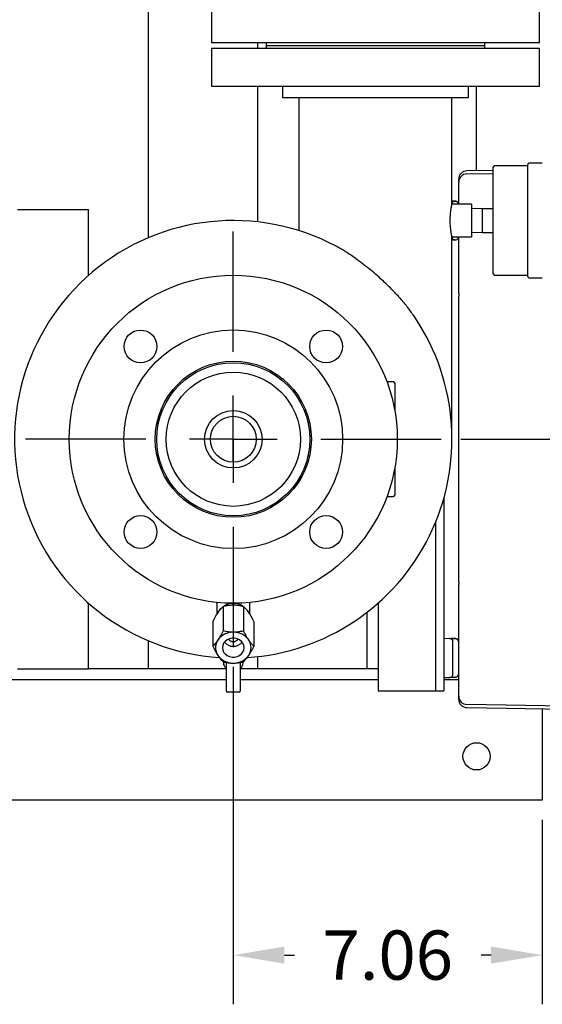
# Model space of a CAD drawing. Units: inches. Extents: x -2 to 192, y -2 to 149.
# Drawn here: x 45 to 57, y 83 to 105 of the extents above; entities that cross this region are included whole.
import ezdxf

# ---------------------------------------------------------------- set-up
doc = ezdxf.new("R2010")
doc.units = ezdxf.units.IN
doc.header["$MEASUREMENT"] = 0
doc.header["$PDSIZE"] = -1
doc.layers.add('DIMENSION', color=7, linetype='Continuous')
doc.layers.add('DIMENSIONS', color=7, linetype='Continuous')
doc.dimstyles.get("Standard").update_dxf_attribs({"dimtxt": 0.18, "dimasz": 0.18, "dimexe": 0.18, "dimexo": 0.0625, "dimgap": 0.09, "dimtad": 0, "dimtih": 1, "dimtoh": 1, "dimdec": 4, "dimzin": 0, "dimdsep": 46, "dimtxsty": 'Standard', "dimcen": 0.09, "dimadec": 0, "dimazin": 0, "dimtfac": 1, "dimtdec": 4, "dimtofl": 0, "dimtmove": 0, "dimatfit": 3, "dimfxl": 0, "dimtolj": 1, "dimtzin": 0, "dimarcsym": 0})

# ---------------------------------------------------------------- blocks, each defined once
blk = doc.blocks.new('_D_9')
at = {"layer": 'Defpoints', "color": 0}
for p in [(54.486, 95.881), (56.799, 87.632), (66.486, 87.632)]:
    blk.add_point(p, dxfattribs=at)
at = {"layer": 'DIMENSION', "color": 0, "lineweight": -2}
for p, q in [((54.936, 95.881), (67.611, 95.881)), ((66.486, 94.711), (66.486, 92.859)), ((66.486, 88.802), (66.486, 90.654)), ((57.249, 87.632), (67.611, 87.632))]:
    blk.add_line(p, q, dxfattribs=at)
at = {"layer": 'DIMENSION', "color": 0}
for points in [[(66.681, 94.711), (66.291, 94.711), (66.486, 95.881)], [(66.291, 88.802), (66.681, 88.802), (66.486, 87.632)]]:
    blk.add_solid(points, dxfattribs=at)
at = {"layer": 'DIMENSION', "color": 0, "insert": (66.486, 92.319), "char_height": 1.125, "attachment_point": 2}
blk.add_mtext('\\A1;8.25', dxfattribs=at)
blk = doc.blocks.new('_D_10')
at = {"layer": 'Defpoints', "color": 0}
for p in [(49.736, 91.131), (56.799, 87.632), (56.799, 84.088)]:
    blk.add_point(p, dxfattribs=at)
at = {"layer": 'DIMENSIONS', "color": 0, "lineweight": -2}
for p, q in [((49.736, 90.681), (49.736, 82.963)), ((56.799, 87.182), (56.799, 82.963)), ((50.906, 84.088), (51.134, 84.088)), ((55.629, 84.088), (55.401, 84.088))]:
    blk.add_line(p, q, dxfattribs=at)
at = {"layer": 'DIMENSIONS', "color": 0}
for points in [[(50.906, 84.283), (50.906, 83.893), (49.736, 84.088)], [(55.629, 83.893), (55.629, 84.283), (56.799, 84.088)]]:
    blk.add_solid(points, dxfattribs=at)
at = {"layer": 'DIMENSIONS', "color": 0, "insert": (53.267, 84.651), "char_height": 1.125, "attachment_point": 2}
blk.add_mtext('\\A1;7.06', dxfattribs=at)
blk = doc.blocks.new('SW_CENTERMARKSYMBOL_4')
at = {"layer": 'DIMENSION', "color": 0}
for p, q in [((0, 0.2222), (0, 0.5278)), ((0, 0), (0, 0.1111)), ((-0.2222, 0), (-0.5278, 0)), ((0, 0), (-0.1111, 0)), ((0, 0), (0, -0.1111)), ((0, 0), (0.1111, 0)), ((0.2222, 0), (0.5278, 0)), ((0, -0.2222), (0, -0.5278))]:
    blk.add_line(p, q, dxfattribs=at)

msp = doc.modelspace()

# ---------------------------------------------------------------- linework, layer by layer
at = {"color": 7, "linetype": 'Continuous', "lineweight": 25}
for p, q in [((47.799, 100.491), (47.799, 108.882)), ((49.236, 105.944), (49.236, 104.944)), ((56.736, 104.944), (56.736, 105.944)), ((56.736, 104.944), (49.236, 104.944)), ((50.299, 104.819), (50.299, 104.944)), ((50.486, 104.944), (50.486, 104.881)), ((55.486, 104.881), (55.486, 104.944)), ((49.236, 104.819), (49.236, 103.941)), ((49.236, 104.819), (56.736, 104.819)), ((50.486, 104.881), (50.486, 104.819)), ((50.486, 104.881), (55.486, 104.881)), ((50.486, 104.881), (52.986, 104.881)), ((52.986, 104.881), (55.486, 104.881)), ((55.486, 104.819), (55.486, 104.881)), ((56.736, 103.941), (56.736, 104.819)), ((56.736, 103.941), (49.236, 103.941)), ((50.299, 100.85), (50.299, 103.941)), ((50.861, 103.941), (50.861, 103.691)), ((55.111, 103.691), (55.111, 103.941)), ((55.299, 102.019), (55.299, 103.941)), ((50.861, 103.691), (55.111, 103.691)), ((51.236, 103.691), (51.236, 100.651)), ((54.736, 101.256), (54.736, 103.691)), ((56.801, 102.194), (56.501, 102.194)), ((55.681, 102.026), (55.075, 102.016)), ((55.681, 100.881), (55.681, 102.101)), ((56.471, 102.131), (55.711, 102.131)), ((56.471, 100.881), (56.471, 102.164)), ((54.889, 101.256), (54.889, 101.756)), ((55.075, 101.946), (55.681, 101.956)), ((54.736, 101.326), (54.811, 101.324)), ((44.799, 101.131), (44.905, 101.131)), ((44.905, 101.131), (46.236, 101.131)), ((46.236, 101.131), (46.424, 101.131)), ((46.424, 99.627), (46.424, 101.131)), ((55.181, 101.256), (54.736, 101.256)), ((55.181, 101.256), (55.181, 100.506)), ((55.431, 101.156), (55.181, 101.151)), ((55.431, 101.156), (55.681, 101.156)), ((55.431, 100.881), (55.431, 101.156)), ((55.431, 100.606), (55.431, 100.881)), ((55.681, 99.661), (55.681, 100.881)), ((56.471, 99.599), (56.471, 100.881)), ((54.736, 95.881), (54.736, 100.506)), ((54.736, 100.506), (55.181, 100.506)), ((54.794, 100.438), (54.736, 100.436)), ((54.794, 100.438), (54.803, 100.441)), ((54.889, 99.202), (54.889, 100.506)), ((55.181, 100.611), (55.432, 100.606)), ((55.431, 100.606), (55.681, 100.606)), ((55.711, 99.631), (56.471, 99.631)), ((56.501, 99.569), (56.801, 99.569)), ((54.889, 99.202), (54.889, 99.148)), ((53.396, 97.194), (53.249, 97.194)), ((53.426, 97.164), (53.426, 96.549)), ((49.736, 96.281), (49.736, 96.406)), ((49.736, 95.357), (49.736, 96.281)), ((51.481, 96.256), (51.445, 96.256)), ((51.445, 95.506), (51.481, 95.506)), ((53.426, 95.213), (53.426, 94.599)), ((53.249, 94.569), (53.396, 94.569)), ((54.549, 94.525), (54.549, 90.131)), ((54.361, 93.982), (54.361, 90.131)), ((54.889, 92.614), (54.889, 92.561)), ((54.889, 90.54), (54.889, 92.561)), ((46.424, 90.631), (46.424, 92.136)), ((49.361, 92.136), (49.361, 92.15)), ((49.361, 92.136), (49.361, 91.88)), ((49.502, 92.061), (49.502, 91.499)), ((49.753, 92.093), (49.719, 92.093)), ((49.971, 92.061), (49.971, 91.499)), ((50.111, 92.15), (50.111, 92.136)), ((50.111, 91.88), (50.111, 92.136)), ((53.049, 92.136), (53.049, 90.131)), ((49.393, 91.929), (49.376, 91.904)), ((50.096, 91.904), (50.08, 91.929)), ((52.799, 90.632), (52.799, 91.929)), ((49.267, 91.709), (49.267, 91.147)), ((50.205, 91.709), (50.205, 91.147)), ((49.753, 91.468), (49.719, 91.468)), ((47.799, 90.632), (47.799, 91.272)), ((49.393, 91.304), (49.376, 91.279)), ((50.096, 91.279), (50.08, 91.304)), ((54.549, 91.331), (54.681, 91.328)), ((54.681, 91.328), (54.811, 91.324)), ((49.376, 90.952), (49.393, 90.927)), ((50.08, 90.927), (50.096, 90.952)), ((54.759, 90.815), (54.759, 90.948)), ((49.511, 90.793), (49.511, 90.763)), ((49.58, 90.736), (49.58, 90.779)), ((49.58, 90.118), (49.58, 90.736)), ((49.719, 90.764), (49.753, 90.764)), ((49.892, 90.779), (49.892, 90.736)), ((49.892, 90.736), (49.892, 90.118)), ((49.961, 90.763), (49.961, 90.793)), ((50.299, 90.632), (50.299, 90.913)), ((44.799, 90.631), (44.905, 90.631)), ((44.905, 90.631), (46.236, 90.631)), ((46.236, 90.631), (46.424, 90.631)), ((49.579, 90.632), (46.424, 90.632)), ((53.049, 90.632), (49.893, 90.632)), ((54.889, 90.007), (54.889, 90.54)), ((49.58, 90.382), (26.799, 90.382)), ((53.049, 90.382), (49.892, 90.382)), ((54.549, 90.431), (54.681, 90.435)), ((54.889, 90.382), (54.549, 90.382)), ((54.794, 90.438), (54.681, 90.435)), ((54.794, 90.438), (54.803, 90.441)), ((49.595, 90.103), (49.877, 90.103)), ((53.049, 90.131), (53.236, 90.131)), ((53.236, 90.131), (54.174, 90.131)), ((54.174, 90.131), (54.361, 90.131)), ((54.361, 90.131), (54.548, 90.131)), ((54.548, 90.131), (54.549, 90.131)), ((60.321, 89.726), (55.075, 89.817)), ((55.075, 89.747), (59.536, 89.669)), ((56.799, 89.717), (56.799, 87.881)), ((56.799, 87.881), (56.799, 87.632)), ((56.799, 87.632), (26.799, 87.632))]:
    msp.add_line(p, q, dxfattribs=at)
at = {"color": 7, "linetype": 'Continuous', "lineweight": 25, "flags": 128}
for points in [[(49.386, 91.918), (49.39, 91.927), (49.407, 91.96)], [(50.075, 91.943), (50.083, 91.927), (50.087, 91.918)], [(49.486, 91.116), (49.493, 91.064), (49.515, 91.015), (49.549, 90.972), (49.594, 90.938), (49.647, 90.913), (49.706, 90.901), (49.766, 90.901), (49.825, 90.913), (49.878, 90.938), (49.923, 90.972), (49.957, 91.015), (49.979, 91.064), (49.986, 91.116), (49.979, 91.168), (49.957, 91.216), (49.923, 91.259), (49.878, 91.294), (49.825, 91.318), (49.766, 91.331), (49.706, 91.331), (49.647, 91.318), (49.594, 91.294), (49.549, 91.259), (49.515, 91.216), (49.493, 91.168), (49.486, 91.116)]]:
    msp.add_lwpolyline(points, dxfattribs=at)
at = {"color": 7, "linetype": 'Continuous', "lineweight": 25}
for centre, radius in [((49.736, 95.881), 3.75), ((49.736, 95.881), 2.5), ((47.615, 98.003), 0.375), ((51.857, 98.003), 0.375), ((49.736, 95.881), 1.785), ((49.736, 95.881), 1.75), ((49.736, 95.881), 1.534), ((49.736, 95.881), 0.657), ((49.736, 95.881), 0.524), ((47.615, 93.76), 0.375), ((51.857, 93.76), 0.375), ((55.299, 88.632), 0.312)]:
    msp.add_circle(centre, radius, dxfattribs=at)
for centre, radius, start, end in [((56.501, 102.164), 0.03, 90, 180), ((55.711, 102.101), 0.03, 90, 180), ((55.079, 101.756), 0.19, 91, 180), ((54.679, 101.248), 0.08, 6.0499, 44.0486), ((49.736, 95.881), 5, 61.9837, 266.3538), ((55.711, 99.661), 0.03, 180, 270), ((56.501, 99.599), 0.03, 180, 270), ((49.736, 95.881), 5, 273.6854, 33.8727), ((53.396, 97.164), 0.03, 0, 90), ((53.396, 94.599), 0.03, 270, 360), ((49.736, 91.708), 0.421, 58.3989, 120.1933), ((49.726, 91.046), 0.422, 90.9161, 142.214), ((49.746, 91.046), 0.422, 37.786, 89.0839), ((49.641, 91.116), 0.312, 148.3891, 211.6109), ((49.736, 91.418), 0.271, 221.0207, 318.9793), ((49.736, 91.39), 0.134, 216.1464, 323.8536), ((49.831, 91.116), 0.312, 328.3891, 31.6109), ((54.679, 91.248), 0.08, 0, 88.5), ((49.726, 91.186), 0.422, 217.786, 269.0839), ((49.746, 91.186), 0.422, 270.9161, 322.214), ((49.595, 90.118), 0.0156, 180, 270), ((49.877, 90.118), 0.0156, 270, 0), ((55.079, 90.007), 0.19, 180, 224.5), ((55.079, 90.007), 0.19, 224.5, 269)]:
    msp.add_arc(centre, radius, start, end, dxfattribs=at)
for centre, major_axis, ratio, start_param, end_param in [((49.736, 90.763), (0.225, 0), 0.741601, 3.141593, 3.847737), ((49.736, 90.763), (0.225, 0), 0.741601, 5.577041, 6.283185), ((49.517, 90.622), (0.0625, 0), 0.824396, 0, 0.706144), ((49.955, 90.622), (0.0625, 0), 0.824396, 2.435448, 3.141593)]:
    msp.add_ellipse(centre, major_axis=major_axis, ratio=ratio, start_param=start_param, end_param=end_param, dxfattribs=at)
for points, knots in [([(55.077, 102.016), (55.053, 102.013), (55.017, 102.009), (54.973, 101.985), (54.943, 101.96), (54.918, 101.93), (54.895, 101.886), (54.891, 101.849), (54.889, 101.826)], [0, 0, 0, 0, 0.2392731, 0.3680416, 0.4995691, 0.6311595, 0.760109, 1, 1, 1, 1]), ([(54.889, 101.77), (54.889, 101.785), (54.889, 101.819), (54.889, 101.823), (54.889, 101.826)], [0, 0, 0, 0, 0.423456, 1, 1, 1, 1]), ([(54.803, 101.323), (54.787, 101.324), (54.76, 101.324), (54.743, 101.324), (54.736, 101.324)], [0, 0, 0, 0, 0.565301, 1, 1, 1, 1]), ([(54.825, 101.323), (54.825, 101.323), (54.824, 101.323), (54.819, 101.323), (54.812, 101.323), (54.806, 101.323), (54.803, 101.323)], [0, 0, 0, 0, 0.250057, 0.500033, 0.749994, 1, 1, 1, 1]), ([(54.886, 101.256), (54.885, 101.261), (54.884, 101.271), (54.876, 101.285), (54.866, 101.297), (54.853, 101.308), (54.835, 101.317), (54.82, 101.319), (54.81, 101.32)], [0, 0, 0, 0, 0.135776, 0.282368, 0.431922, 0.581403, 0.727782, 1, 1, 1, 1]), ([(54.886, 101.256), (54.885, 101.263), (54.883, 101.279), (54.867, 101.301), (54.846, 101.318), (54.83, 101.321), (54.825, 101.321)], [0, 0, 0, 0, 0.193011, 0.510893, 0.828774, 1, 1, 1, 1]), ([(54.736, 100.507), (54.736, 100.507), (54.736, 100.506), (54.736, 100.509), (54.734, 100.515), (54.732, 100.527), (54.728, 100.544), (54.725, 100.563), (54.72, 100.587), (54.716, 100.615), (54.713, 100.639), (54.709, 100.664), (54.706, 100.69), (54.703, 100.718), (54.7, 100.757), (54.697, 100.798), (54.696, 100.84), (54.695, 100.882), (54.696, 100.923), (54.697, 100.964), (54.7, 101.004), (54.703, 101.043), (54.707, 101.078), (54.711, 101.113), (54.715, 101.144), (54.72, 101.172), (54.723, 101.191), (54.726, 101.208), (54.729, 101.222), (54.732, 101.235), (54.734, 101.246), (54.736, 101.254), (54.736, 101.256), (54.736, 101.256)], [0, 0, 0, 0, 0.011881, 0.038458, 0.065431, 0.117252, 0.143546, 0.170212, 0.222758, 0.249416, 0.276449, 0.303006, 0.329945, 0.357079, 0.384613, 0.437739, 0.464721, 0.492115, 0.544145, 0.570558, 0.597358, 0.649248, 0.675574, 0.702266, 0.755166, 0.782008, 0.809232, 0.835816, 0.862587, 0.889956, 0.917534, 0.958495, 1, 1, 1, 1]), ([(54.736, 100.459), (54.743, 100.467), (54.754, 100.481), (54.756, 100.499), (54.757, 100.506)], [0, 0, 0, 0, 0.578485, 1, 1, 1, 1]), ([(54.736, 100.439), (54.743, 100.439), (54.76, 100.439), (54.787, 100.439), (54.803, 100.439)], [0, 0, 0, 0, 0.433938, 1, 1, 1, 1]), ([(54.811, 100.438), (54.81, 100.438), (54.81, 100.438), (54.807, 100.438), (54.802, 100.438), (54.797, 100.438), (54.794, 100.438)], [0, 0, 0, 0, 0.249228, 0.499822, 0.749106, 1, 1, 1, 1]), ([(54.81, 100.438), (54.817, 100.439), (54.834, 100.441), (54.855, 100.454), (54.87, 100.469), (54.879, 100.485), (54.885, 100.498), (54.886, 100.505), (54.886, 100.506)], [0, 0, 0, 0, 0.214839, 0.481329, 0.632702, 0.792791, 0.958389, 1, 1, 1, 1]), ([(54.817, 100.44), (54.818, 100.44), (54.821, 100.44), (54.824, 100.44), (54.825, 100.44), (54.825, 100.44)], [0, 0, 0, 0, 0.095367, 0.54761, 1, 1, 1, 1]), ([(53.887, 98.668), (53.835, 98.742), (53.731, 98.891), (53.551, 99.105), (53.354, 99.315), (53.166, 99.496), (52.993, 99.65), (52.84, 99.778), (52.682, 99.903), (52.539, 100.009), (52.412, 100.097), (52.303, 100.168), (52.194, 100.236), (52.121, 100.275), (52.085, 100.295)], [0, 0, 0, 0, 0.113435, 0.227619, 0.344324, 0.462039, 0.540766, 0.619888, 0.700391, 0.78145, 0.835413, 0.889608, 0.944632, 1, 1, 1, 1]), ([(54.889, 92.614), (54.889, 93.159), (54.889, 94.247), (54.889, 95.881), (54.889, 97.515), (54.889, 98.604), (54.889, 99.148)], [0, 0, 0, 0, 0.2499731, 0.5000002, 0.7500254, 1, 1, 1, 1]), ([(49.393, 91.929), (49.395, 91.933), (49.421, 91.971), (49.459, 92.017), (49.491, 92.051), (49.502, 92.061)], [0, 0, 0, 0, 0.062234, 0.69474, 1, 1, 1, 1]), ([(49.502, 92.061), (49.508, 92.063), (49.54, 92.071), (49.598, 92.082), (49.665, 92.091), (49.706, 92.092), (49.719, 92.093)], [0, 0, 0, 0, 0.098835, 0.459549, 0.827688, 1, 1, 1, 1]), ([(49.753, 92.093), (49.785, 92.091), (49.861, 92.087), (49.93, 92.071), (49.971, 92.061)], [0, 0, 0, 0, 0.419983, 1, 1, 1, 1]), ([(49.971, 92.061), (49.991, 92.041), (50.025, 92.004), (50.063, 91.952), (50.08, 91.929)], [0, 0, 0, 0, 0.574856, 1, 1, 1, 1]), ([(49.267, 91.709), (49.287, 91.749), (49.322, 91.817), (49.36, 91.878), (49.376, 91.904)], [0, 0, 0, 0, 0.574856, 1, 1, 1, 1]), ([(50.096, 91.904), (50.099, 91.9), (50.125, 91.859), (50.163, 91.794), (50.195, 91.73), (50.205, 91.709)], [0, 0, 0, 0, 0.062234, 0.69474, 1, 1, 1, 1]), ([(49.502, 91.499), (49.492, 91.479), (49.472, 91.44), (49.444, 91.388), (49.417, 91.342), (49.401, 91.317), (49.393, 91.304)], [0, 0, 0, 0, 0.28606, 0.5747965, 0.7861545, 1, 1, 1, 1]), ([(49.719, 91.468), (49.703, 91.468), (49.672, 91.469), (49.619, 91.475), (49.562, 91.485), (49.522, 91.494), (49.502, 91.499)], [0, 0, 0, 0, 0.208724, 0.420027, 0.708346, 1, 1, 1, 1]), ([(49.971, 91.499), (49.964, 91.497), (49.933, 91.489), (49.874, 91.478), (49.807, 91.469), (49.766, 91.468), (49.753, 91.468)], [0, 0, 0, 0, 0.098835, 0.459549, 0.827688, 1, 1, 1, 1]), ([(50.08, 91.304), (50.077, 91.308), (50.063, 91.33), (50.037, 91.374), (50.003, 91.436), (49.981, 91.478), (49.971, 91.499)], [0, 0, 0, 0, 0.062126, 0.374977, 0.69527, 1, 1, 1, 1]), ([(49.376, 91.279), (49.374, 91.276), (49.365, 91.264), (49.351, 91.244), (49.333, 91.221), (49.316, 91.2), (49.302, 91.184), (49.291, 91.172), (49.283, 91.163), (49.275, 91.155), (49.27, 91.15), (49.267, 91.147)], [0, 0, 0, 0, 0.062093, 0.218035, 0.375033, 0.534813, 0.69533, 0.771386, 0.847492, 0.923728, 1, 1, 1, 1]), ([(50.205, 91.147), (50.195, 91.157), (50.176, 91.177), (50.147, 91.211), (50.121, 91.244), (50.104, 91.267), (50.096, 91.279)], [0, 0, 0, 0, 0.28606, 0.574796, 0.786154, 1, 1, 1, 1]), ([(54.803, 91.323), (54.788, 91.324), (54.758, 91.324), (54.728, 91.324), (54.71, 91.323), (54.71, 91.323), (54.709, 91.322)], [0, 0, 0, 0, 0.274606, 0.54578, 0.813425, 1, 1, 1, 1]), ([(54.759, 90.948), (54.759, 90.987), (54.759, 91.066), (54.759, 91.165), (54.759, 91.234), (54.759, 91.243), (54.759, 91.248)], [0, 0, 0, 0, 0.250006, 0.500004, 0.750001, 1, 1, 1, 1]), ([(54.825, 91.323), (54.825, 91.323), (54.824, 91.323), (54.819, 91.323), (54.812, 91.323), (54.806, 91.323), (54.803, 91.323)], [0, 0, 0, 0, 0.250057, 0.500033, 0.749994, 1, 1, 1, 1]), ([(54.889, 91.242), (54.888, 91.252), (54.886, 91.267), (54.876, 91.285), (54.866, 91.297), (54.853, 91.308), (54.835, 91.317), (54.82, 91.319), (54.81, 91.32)], [0, 0, 0, 0, 0.240022, 0.368931, 0.500446, 0.631895, 0.760618, 1, 1, 1, 1]), ([(54.889, 91.245), (54.887, 91.255), (54.885, 91.275), (54.867, 91.301), (54.846, 91.318), (54.83, 91.321), (54.825, 91.321)], [0, 0, 0, 0, 0.282594, 0.5651879, 0.8477819, 1, 1, 1, 1]), ([(49.267, 91.147), (49.277, 91.128), (49.297, 91.089), (49.325, 91.036), (49.352, 90.991), (49.368, 90.965), (49.376, 90.952)], [0, 0, 0, 0, 0.28606, 0.5747965, 0.7861545, 1, 1, 1, 1]), ([(50.096, 90.952), (50.099, 90.956), (50.113, 90.978), (50.139, 91.022), (50.173, 91.084), (50.195, 91.126), (50.205, 91.147)], [0, 0, 0, 0, 0.062126, 0.374977, 0.69527, 1, 1, 1, 1]), ([(49.393, 90.927), (49.395, 90.924), (49.409, 90.903), (49.435, 90.868), (49.47, 90.828), (49.491, 90.806), (49.502, 90.795)], [0, 0, 0, 0, 0.062126, 0.374977, 0.69527, 1, 1, 1, 1]), ([(49.502, 90.795), (49.508, 90.793), (49.54, 90.786), (49.598, 90.774), (49.665, 90.766), (49.706, 90.764), (49.719, 90.764)], [0, 0, 0, 0, 0.098835, 0.459549, 0.827688, 1, 1, 1, 1]), ([(49.753, 90.764), (49.769, 90.764), (49.801, 90.766), (49.853, 90.772), (49.911, 90.781), (49.951, 90.79), (49.971, 90.795)], [0, 0, 0, 0, 0.208724, 0.420027, 0.708346, 1, 1, 1, 1]), ([(49.971, 90.795), (49.98, 90.805), (50, 90.826), (50.029, 90.859), (50.055, 90.893), (50.071, 90.916), (50.08, 90.927)], [0, 0, 0, 0, 0.28606, 0.574796, 0.786154, 1, 1, 1, 1]), ([(54.759, 90.515), (54.759, 90.519), (54.759, 90.528), (54.759, 90.598), (54.759, 90.697), (54.759, 90.775), (54.759, 90.815)], [0, 0, 0, 0, 0.250006, 0.500004, 0.750001, 1, 1, 1, 1]), ([(54.81, 90.438), (54.817, 90.439), (54.834, 90.441), (54.855, 90.454), (54.87, 90.469), (54.88, 90.485), (54.886, 90.502), (54.887, 90.514), (54.888, 90.52)], [0, 0, 0, 0, 0.190816, 0.427507, 0.561952, 0.70414, 0.851221, 1, 1, 1, 1]), ([(54.709, 90.44), (54.71, 90.44), (54.71, 90.439), (54.728, 90.439), (54.758, 90.439), (54.788, 90.439), (54.803, 90.439)], [0, 0, 0, 0, 0.18661, 0.454244, 0.725406, 1, 1, 1, 1]), ([(54.811, 90.438), (54.81, 90.438), (54.81, 90.438), (54.807, 90.438), (54.802, 90.438), (54.797, 90.438), (54.794, 90.438)], [0, 0, 0, 0, 0.2492276, 0.499822, 0.7491057, 1, 1, 1, 1]), ([(54.817, 90.44), (54.818, 90.44), (54.821, 90.44), (54.824, 90.44), (54.825, 90.44), (54.825, 90.44)], [0, 0, 0, 0, 0.095367, 0.54761, 1, 1, 1, 1]), ([(54.889, 89.937), (54.889, 89.937), (54.889, 89.931), (54.889, 89.949), (54.889, 89.987), (54.889, 90.006)], [0, 0, 0, 0, 0.0000001, 0.5000464, 1, 1, 1, 1]), ([(54.889, 89.937), (54.891, 89.913), (54.895, 89.877), (54.918, 89.833), (54.943, 89.802), (54.973, 89.778), (55.017, 89.754), (55.053, 89.75), (55.077, 89.747)], [0, 0, 0, 0, 0.239891, 0.368841, 0.500431, 0.631958, 0.760727, 1, 1, 1, 1])]:
    msp.add_open_spline(points, degree=3, knots=knots, dxfattribs=at)
msp.add_open_spline([(54.681, 90.435), (54.691, 90.436), (54.712, 90.439), (54.737, 90.458), (54.755, 90.484), (54.757, 90.504), (54.759, 90.515)], degree=3, dxfattribs=at)

# ---------------------------------------------------------------- block references
at = {"layer": 'DIMENSION', "xscale": 9, "yscale": 9, "zscale": 9}
msp.add_blockref('SW_CENTERMARKSYMBOL_4', (49.736, 95.881), dxfattribs=at)

# ---------------------------------------------------------------- dimensions: what is measured, and where the dimension line sits
at = {"layer": 'DIMENSION'}
dim = msp.add_linear_dim(base=(66.486, 87.632), p1=(54.486, 95.881), p2=(56.799, 87.632), angle=90, dimstyle='Standard', override={"dimscale": 9, "dimtxt": 0.125, "dimasz": 0.13, "dimexe": 0.125, "dimexo": 0.05, "dimgap": 0.06, "dimdec": 2, "dimadec": 2, "dimtdec": 2}, dxfattribs=at)
dim.commit()
dim.dimension.update_dxf_attribs({"geometry": '_D_9', "text_midpoint": (66.486, 91.756), "dimtype": 160})
at = {"layer": 'DIMENSIONS'}
dim = msp.add_linear_dim(base=(56.799, 84.088), p1=(49.736, 91.131), p2=(56.799, 87.632), dimstyle='Standard', override={"dimscale": 9, "dimtxt": 0.125, "dimasz": 0.13, "dimexe": 0.125, "dimexo": 0.05, "dimgap": 0.06, "dimdec": 2, "dimadec": 2, "dimtdec": 2}, dxfattribs=at)
dim.commit()
dim.dimension.update_dxf_attribs({"geometry": '_D_10', "text_midpoint": (53.267, 84.088), "dimtype": 160})

doc.saveas('drawing.dxf')
